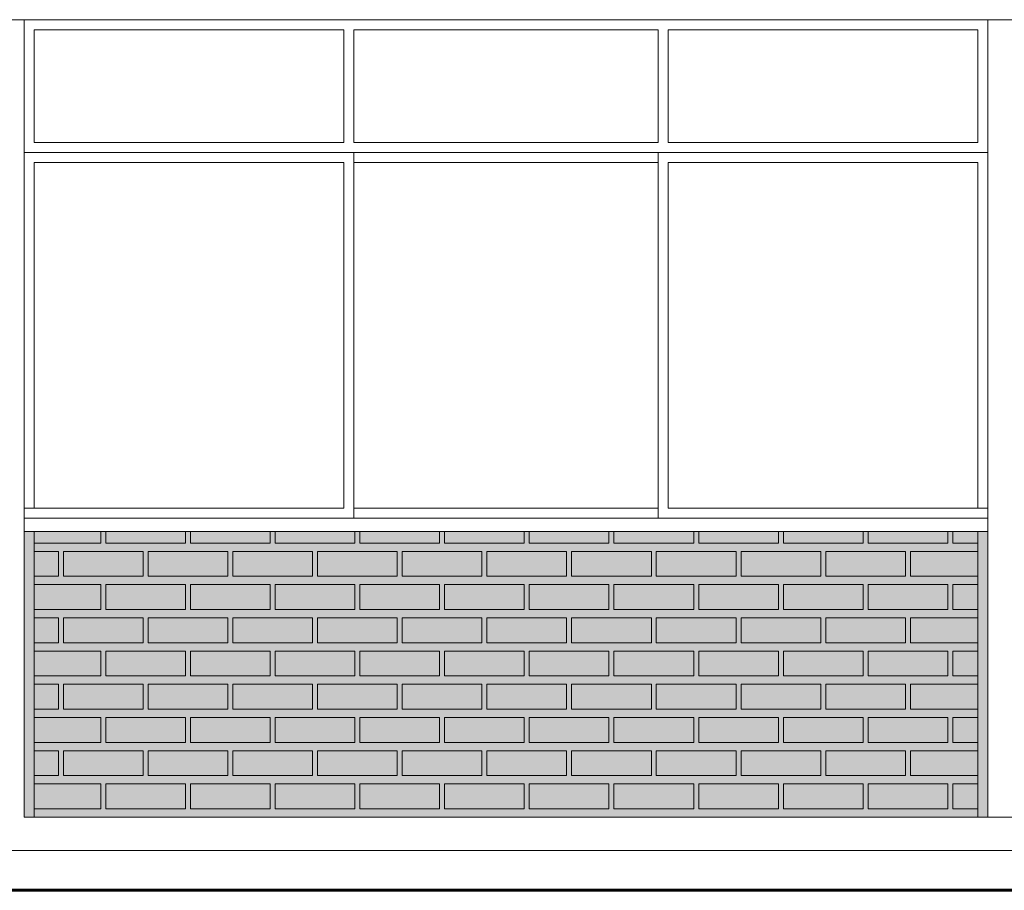
# Model space of a CAD drawing. Units: millimetres. Extents: x 66 to 1059, y 110 to 254.
# Drawn here: x 151 to 154, y 221 to 224 of the extents above; entities that cross this region are included whole.
import ezdxf

# ---------------------------------------------------------------- set-up
doc = ezdxf.new("R2010")
doc.units = ezdxf.units.MM
doc.layers.get('0').update_dxf_attribs({"lineweight": 18})
for name, color, linetype, lineweight in [('0.05', 8, 'Continuous', 5), ('0.13', 6, 'Continuous', 13), ('0.6', 4, 'Continuous', 60)]:
    doc.layers.add(name, color=color, linetype=linetype, lineweight=lineweight)

msp = doc.modelspace()

# ---------------------------------------------------------------- hatches: boundary and pattern name
at = {"layer": '0.05', "true_color": 0x34a8da}
h = msp.add_hatch(color=143, dxfattribs=at)
h.dxf.hatch_style = 1
h.paths.add_polyline_path([(147.6224, 222.2919), (150.4724, 222.2919), (150.4724, 221.4319), (147.6224, 221.4319)])
h.paths.add_polyline_path([(150.5724, 222.2919), (153.4724, 222.2919), (153.4724, 221.4319), (150.5724, 221.4319)])
h.paths.add_polyline_path([(153.5724, 222.2919), (156.4724, 222.2919), (156.4724, 221.4319), (153.5724, 221.4319)])

# ---------------------------------------------------------------- linework, layer by layer
for p, q in [((149.7312, 223.8319), (156.5724, 223.8319)), ((150.5724, 223.8319), (150.5724, 221.4319)), ((153.4724, 223.8319), (153.4724, 221.4319)), ((150.5724, 221.4319), (156.6104, 221.4319)), ((147.6224, 221.3319), (159.1772, 221.3319))]:
    msp.add_line(p, q)
at = {"layer": '0.05', "ltscale": 0.06}
for p, q in [((152.4807, 223.4019), (151.5641, 223.4019)), ((152.4807, 222.3619), (151.5641, 222.3619)), ((150.8024, 222.2569), (150.8024, 222.2919)), ((150.8174, 222.2569), (150.8174, 222.2919)), ((151.0574, 222.2569), (151.0574, 222.2919)), ((151.0574, 222.2569), (151.0574, 222.2919)), ((151.0724, 222.2569), (151.0724, 222.2919)), ((151.3124, 222.2569), (151.3124, 222.2919)), ((151.3274, 222.2569), (151.3274, 222.2919)), ((151.5674, 222.2569), (151.5674, 222.2919)), ((151.5824, 222.2569), (151.5824, 222.2919)), ((151.8224, 222.2569), (151.8224, 222.2919)), ((151.8224, 222.2569), (151.8224, 222.2919)), ((151.8374, 222.2569), (151.8374, 222.2919)), ((151.8374, 222.2569), (151.8374, 222.2919)), ((152.0774, 222.2569), (152.0774, 222.2919)), ((152.0924, 222.2569), (152.0924, 222.2919)), ((152.3324, 222.2569), (152.3324, 222.2919)), ((152.3474, 222.2569), (152.3474, 222.2919)), ((152.5874, 222.2569), (152.5874, 222.2919)), ((152.6024, 222.2569), (152.6024, 222.2919)), ((152.8424, 222.2569), (152.8424, 222.2919)), ((152.8574, 222.2569), (152.8574, 222.2919)), ((153.0974, 222.2569), (153.0974, 222.2919)), ((153.1124, 222.2569), (153.1124, 222.2919)), ((153.3524, 222.2569), (153.3524, 222.2919)), ((153.3674, 222.2569), (153.3674, 222.2919)), ((150.8024, 222.2569), (150.6024, 222.2569)), ((151.0574, 222.2569), (150.8174, 222.2569)), ((151.3124, 222.2569), (151.0724, 222.2569)), ((151.5674, 222.2569), (151.3274, 222.2569)), ((151.8224, 222.2569), (151.5824, 222.2569)), ((152.0774, 222.2569), (151.8374, 222.2569)), ((152.3324, 222.2569), (152.0924, 222.2569)), ((152.5874, 222.2569), (152.3474, 222.2569)), ((152.8424, 222.2569), (152.6024, 222.2569)), ((153.0974, 222.2569), (152.8574, 222.2569)), ((153.3524, 222.2569), (153.1124, 222.2569)), ((153.4424, 222.2569), (153.3674, 222.2569)), ((150.6749, 222.2319), (150.6024, 222.2319)), ((150.6749, 222.1569), (150.6749, 222.2319)), ((150.9299, 222.2319), (150.6899, 222.2319)), ((150.6899, 222.1569), (150.6899, 222.2319)), ((150.9299, 222.1569), (150.9299, 222.2319)), ((151.1849, 222.2319), (150.9449, 222.2319)), ((150.9449, 222.1569), (150.9449, 222.2319)), ((150.9449, 222.1569), (150.9449, 222.2319)), ((151.1849, 222.1569), (151.1849, 222.2319)), ((151.1999, 222.1569), (151.1999, 222.2319)), ((151.4399, 222.2319), (151.1999, 222.2319)), ((151.4399, 222.1569), (151.4399, 222.2319)), ((151.4549, 222.1569), (151.4549, 222.2319)), ((151.6949, 222.2319), (151.4549, 222.2319)), ((151.6949, 222.1569), (151.6949, 222.2319)), ((151.9499, 222.2319), (151.7099, 222.2319)), ((151.7099, 222.1569), (151.7099, 222.2319)), ((151.7099, 222.1569), (151.7099, 222.2319)), ((151.9499, 222.1569), (151.9499, 222.2319)), ((151.9649, 222.1569), (151.9649, 222.2319)), ((152.2049, 222.2319), (151.9649, 222.2319)), ((152.2049, 222.1569), (152.2049, 222.2319)), ((152.2199, 222.1569), (152.2199, 222.2319)), ((152.4599, 222.2319), (152.2199, 222.2319)), ((152.4599, 222.1569), (152.4599, 222.2319)), ((152.7149, 222.2319), (152.4749, 222.2319)), ((152.4749, 222.1569), (152.4749, 222.2319)), ((152.7149, 222.1569), (152.7149, 222.2319)), ((152.7299, 222.1569), (152.7299, 222.2319)), ((152.9699, 222.2319), (152.7299, 222.2319)), ((152.9699, 222.1569), (152.9699, 222.2319)), ((153.2249, 222.2319), (152.9849, 222.2319)), ((152.9849, 222.1569), (152.9849, 222.2319)), ((153.2249, 222.1569), (153.2249, 222.2319)), ((153.4424, 222.2319), (153.2399, 222.2319)), ((153.2399, 222.1569), (153.2399, 222.2319)), ((150.6749, 222.1569), (150.6024, 222.1569)), ((150.9299, 222.1569), (150.6899, 222.1569)), ((151.1849, 222.1569), (150.9449, 222.1569)), ((151.4399, 222.1569), (151.1999, 222.1569)), ((151.6949, 222.1569), (151.4549, 222.1569)), ((151.9499, 222.1569), (151.7099, 222.1569)), ((152.2049, 222.1569), (151.9649, 222.1569)), ((152.4599, 222.1569), (152.2199, 222.1569)), ((152.7149, 222.1569), (152.4749, 222.1569)), ((152.9699, 222.1569), (152.7299, 222.1569)), ((153.2249, 222.1569), (152.9849, 222.1569)), ((153.4424, 222.1569), (153.2399, 222.1569)), ((150.8024, 222.1319), (150.6024, 222.1319)), ((150.8024, 222.0569), (150.8024, 222.1319)), ((150.8174, 222.0569), (150.8174, 222.1319)), ((151.0574, 222.1319), (150.8174, 222.1319)), ((151.0574, 222.0569), (151.0574, 222.1319)), ((151.0574, 222.0569), (151.0574, 222.1319)), ((151.0724, 222.0569), (151.0724, 222.1319)), ((151.3124, 222.1319), (151.0724, 222.1319)), ((151.3124, 222.0569), (151.3124, 222.1319)), ((151.3274, 222.0569), (151.3274, 222.1319)), ((151.5674, 222.1319), (151.3274, 222.1319)), ((151.5674, 222.0569), (151.5674, 222.1319)), ((151.5824, 222.0569), (151.5824, 222.1319)), ((151.8224, 222.1319), (151.5824, 222.1319)), ((151.8224, 222.0569), (151.8224, 222.1319)), ((151.8224, 222.0569), (151.8224, 222.1319)), ((151.8374, 222.0569), (151.8374, 222.1319)), ((152.0774, 222.1319), (151.8374, 222.1319)), ((151.8374, 222.0569), (151.8374, 222.1319)), ((152.0774, 222.0569), (152.0774, 222.1319)), ((152.0924, 222.0569), (152.0924, 222.1319)), ((152.3324, 222.1319), (152.0924, 222.1319)), ((152.3324, 222.0569), (152.3324, 222.1319)), ((152.3474, 222.0569), (152.3474, 222.1319)), ((152.5874, 222.1319), (152.3474, 222.1319)), ((152.5874, 222.0569), (152.5874, 222.1319)), ((152.6024, 222.0569), (152.6024, 222.1319)), ((152.8424, 222.1319), (152.6024, 222.1319)), ((152.8424, 222.0569), (152.8424, 222.1319)), ((152.8574, 222.0569), (152.8574, 222.1319)), ((153.0974, 222.1319), (152.8574, 222.1319)), ((153.0974, 222.0569), (153.0974, 222.1319)), ((153.1124, 222.0569), (153.1124, 222.1319)), ((153.3524, 222.1319), (153.1124, 222.1319)), ((153.3524, 222.0569), (153.3524, 222.1319)), ((153.4424, 222.1319), (153.3674, 222.1319)), ((153.3674, 222.0569), (153.3674, 222.1319)), ((150.8024, 222.0569), (150.6024, 222.0569)), ((151.0574, 222.0569), (150.8174, 222.0569)), ((151.3124, 222.0569), (151.0724, 222.0569)), ((151.5674, 222.0569), (151.3274, 222.0569)), ((151.8224, 222.0569), (151.5824, 222.0569)), ((152.0774, 222.0569), (151.8374, 222.0569)), ((152.3324, 222.0569), (152.0924, 222.0569)), ((152.5874, 222.0569), (152.3474, 222.0569)), ((152.8424, 222.0569), (152.6024, 222.0569)), ((153.0974, 222.0569), (152.8574, 222.0569)), ((153.3524, 222.0569), (153.1124, 222.0569)), ((153.4424, 222.0569), (153.3674, 222.0569)), ((150.6749, 222.0319), (150.6024, 222.0319)), ((150.6749, 221.9569), (150.6749, 222.0319)), ((150.9299, 222.0319), (150.6899, 222.0319)), ((150.6899, 221.9569), (150.6899, 222.0319)), ((150.9299, 221.9569), (150.9299, 222.0319)), ((151.1849, 222.0319), (150.9449, 222.0319)), ((150.9449, 221.9569), (150.9449, 222.0319)), ((150.9449, 221.9569), (150.9449, 222.0319)), ((151.1849, 221.9569), (151.1849, 222.0319)), ((151.1999, 221.9569), (151.1999, 222.0319)), ((151.4399, 222.0319), (151.1999, 222.0319)), ((151.4399, 221.9569), (151.4399, 222.0319)), ((151.4549, 221.9569), (151.4549, 222.0319)), ((151.6949, 222.0319), (151.4549, 222.0319)), ((151.6949, 221.9569), (151.6949, 222.0319)), ((151.9499, 222.0319), (151.7099, 222.0319)), ((151.7099, 221.9569), (151.7099, 222.0319)), ((151.7099, 221.9569), (151.7099, 222.0319)), ((151.9499, 221.9569), (151.9499, 222.0319)), ((151.9649, 221.9569), (151.9649, 222.0319)), ((152.2049, 222.0319), (151.9649, 222.0319)), ((152.2049, 221.9569), (152.2049, 222.0319)), ((152.2199, 221.9569), (152.2199, 222.0319)), ((152.4599, 222.0319), (152.2199, 222.0319)), ((152.4599, 221.9569), (152.4599, 222.0319)), ((152.7149, 222.0319), (152.4749, 222.0319)), ((152.4749, 221.9569), (152.4749, 222.0319)), ((152.7149, 221.9569), (152.7149, 222.0319)), ((152.7299, 221.9569), (152.7299, 222.0319)), ((152.9699, 222.0319), (152.7299, 222.0319)), ((152.9699, 221.9569), (152.9699, 222.0319)), ((153.2249, 222.0319), (152.9849, 222.0319)), ((152.9849, 221.9569), (152.9849, 222.0319)), ((153.2249, 221.9569), (153.2249, 222.0319)), ((153.4424, 222.0319), (153.2399, 222.0319)), ((153.2399, 221.9569), (153.2399, 222.0319)), ((150.6749, 221.9569), (150.6024, 221.9569)), ((150.9299, 221.9569), (150.6899, 221.9569)), ((151.1849, 221.9569), (150.9449, 221.9569)), ((151.4399, 221.9569), (151.1999, 221.9569)), ((151.6949, 221.9569), (151.4549, 221.9569)), ((151.9499, 221.9569), (151.7099, 221.9569)), ((152.2049, 221.9569), (151.9649, 221.9569)), ((152.4599, 221.9569), (152.2199, 221.9569)), ((152.7149, 221.9569), (152.4749, 221.9569)), ((152.9699, 221.9569), (152.7299, 221.9569)), ((153.2249, 221.9569), (152.9849, 221.9569)), ((153.4424, 221.9569), (153.2399, 221.9569)), ((150.8024, 221.9319), (150.6024, 221.9319)), ((150.8024, 221.8569), (150.8024, 221.9319)), ((150.8174, 221.8569), (150.8174, 221.9319)), ((151.0574, 221.9319), (150.8174, 221.9319)), ((151.0574, 221.8569), (151.0574, 221.9319)), ((151.0574, 221.8569), (151.0574, 221.9319)), ((151.0724, 221.8569), (151.0724, 221.9319)), ((151.3124, 221.9319), (151.0724, 221.9319)), ((151.3124, 221.8569), (151.3124, 221.9319)), ((151.3274, 221.8569), (151.3274, 221.9319)), ((151.5674, 221.9319), (151.3274, 221.9319)), ((151.5674, 221.8569), (151.5674, 221.9319)), ((151.5824, 221.8569), (151.5824, 221.9319)), ((151.8224, 221.9319), (151.5824, 221.9319)), ((151.8224, 221.8569), (151.8224, 221.9319)), ((151.8224, 221.8569), (151.8224, 221.9319)), ((151.8374, 221.8569), (151.8374, 221.9319)), ((152.0774, 221.9319), (151.8374, 221.9319)), ((151.8374, 221.8569), (151.8374, 221.9319)), ((152.0774, 221.8569), (152.0774, 221.9319)), ((152.0924, 221.8569), (152.0924, 221.9319)), ((152.3324, 221.9319), (152.0924, 221.9319)), ((152.3324, 221.8569), (152.3324, 221.9319)), ((152.3474, 221.8569), (152.3474, 221.9319)), ((152.5874, 221.9319), (152.3474, 221.9319)), ((152.5874, 221.8569), (152.5874, 221.9319)), ((152.6024, 221.8569), (152.6024, 221.9319)), ((152.8424, 221.9319), (152.6024, 221.9319)), ((152.8424, 221.8569), (152.8424, 221.9319)), ((152.8574, 221.8569), (152.8574, 221.9319)), ((153.0974, 221.9319), (152.8574, 221.9319)), ((153.0974, 221.8569), (153.0974, 221.9319)), ((153.1124, 221.8569), (153.1124, 221.9319)), ((153.3524, 221.9319), (153.1124, 221.9319)), ((153.3524, 221.8569), (153.3524, 221.9319)), ((153.4424, 221.9319), (153.3674, 221.9319)), ((153.3674, 221.8569), (153.3674, 221.9319)), ((150.8024, 221.8569), (150.6024, 221.8569)), ((151.0574, 221.8569), (150.8174, 221.8569)), ((151.3124, 221.8569), (151.0724, 221.8569)), ((151.5674, 221.8569), (151.3274, 221.8569)), ((151.8224, 221.8569), (151.5824, 221.8569)), ((152.0774, 221.8569), (151.8374, 221.8569)), ((152.3324, 221.8569), (152.0924, 221.8569)), ((152.5874, 221.8569), (152.3474, 221.8569)), ((152.8424, 221.8569), (152.6024, 221.8569)), ((153.0974, 221.8569), (152.8574, 221.8569)), ((153.3524, 221.8569), (153.1124, 221.8569)), ((153.4424, 221.8569), (153.3674, 221.8569)), ((150.6749, 221.8319), (150.6024, 221.8319)), ((150.6749, 221.7569), (150.6749, 221.8319)), ((150.9299, 221.8319), (150.6899, 221.8319)), ((150.6899, 221.7569), (150.6899, 221.8319)), ((150.9299, 221.7569), (150.9299, 221.8319)), ((151.1849, 221.8319), (150.9449, 221.8319)), ((150.9449, 221.7569), (150.9449, 221.8319)), ((150.9449, 221.7569), (150.9449, 221.8319)), ((151.1849, 221.7569), (151.1849, 221.8319)), ((151.1999, 221.7569), (151.1999, 221.8319)), ((151.4399, 221.8319), (151.1999, 221.8319)), ((151.4399, 221.7569), (151.4399, 221.8319)), ((151.4549, 221.7569), (151.4549, 221.8319)), ((151.6949, 221.8319), (151.4549, 221.8319)), ((151.6949, 221.7569), (151.6949, 221.8319)), ((151.9499, 221.8319), (151.7099, 221.8319)), ((151.7099, 221.7569), (151.7099, 221.8319)), ((151.7099, 221.7569), (151.7099, 221.8319)), ((151.9499, 221.7569), (151.9499, 221.8319)), ((151.9649, 221.7569), (151.9649, 221.8319)), ((152.2049, 221.8319), (151.9649, 221.8319)), ((152.2049, 221.7569), (152.2049, 221.8319)), ((152.2199, 221.7569), (152.2199, 221.8319)), ((152.4599, 221.8319), (152.2199, 221.8319)), ((152.4599, 221.7569), (152.4599, 221.8319)), ((152.7149, 221.8319), (152.4749, 221.8319)), ((152.4749, 221.7569), (152.4749, 221.8319)), ((152.7149, 221.7569), (152.7149, 221.8319)), ((152.7299, 221.7569), (152.7299, 221.8319)), ((152.9699, 221.8319), (152.7299, 221.8319)), ((152.9699, 221.7569), (152.9699, 221.8319)), ((153.2249, 221.8319), (152.9849, 221.8319)), ((152.9849, 221.7569), (152.9849, 221.8319)), ((153.2249, 221.7569), (153.2249, 221.8319)), ((153.4424, 221.8319), (153.2399, 221.8319)), ((153.2399, 221.7569), (153.2399, 221.8319)), ((150.6749, 221.7569), (150.6024, 221.7569)), ((150.8024, 221.7319), (150.6024, 221.7319)), ((150.9299, 221.7569), (150.6899, 221.7569)), ((150.8024, 221.6569), (150.8024, 221.7319)), ((150.8174, 221.6569), (150.8174, 221.7319)), ((151.0574, 221.7319), (150.8174, 221.7319)), ((151.1849, 221.7569), (150.9449, 221.7569)), ((151.0574, 221.6569), (151.0574, 221.7319)), ((151.0574, 221.6569), (151.0574, 221.7319)), ((151.0724, 221.6569), (151.0724, 221.7319)), ((151.3124, 221.7319), (151.0724, 221.7319)), ((151.4399, 221.7569), (151.1999, 221.7569)), ((151.3124, 221.6569), (151.3124, 221.7319)), ((151.3274, 221.6569), (151.3274, 221.7319)), ((151.5674, 221.7319), (151.3274, 221.7319)), ((151.6949, 221.7569), (151.4549, 221.7569)), ((151.5674, 221.6569), (151.5674, 221.7319)), ((151.5824, 221.6569), (151.5824, 221.7319)), ((151.8224, 221.7319), (151.5824, 221.7319)), ((151.9499, 221.7569), (151.7099, 221.7569)), ((151.8224, 221.6569), (151.8224, 221.7319)), ((151.8224, 221.6569), (151.8224, 221.7319)), ((151.8374, 221.6569), (151.8374, 221.7319)), ((152.0774, 221.7319), (151.8374, 221.7319)), ((151.8374, 221.6569), (151.8374, 221.7319)), ((152.2049, 221.7569), (151.9649, 221.7569)), ((152.0774, 221.6569), (152.0774, 221.7319)), ((152.0924, 221.6569), (152.0924, 221.7319)), ((152.3324, 221.7319), (152.0924, 221.7319)), ((152.4599, 221.7569), (152.2199, 221.7569)), ((152.3324, 221.6569), (152.3324, 221.7319)), ((152.3474, 221.6569), (152.3474, 221.7319)), ((152.5874, 221.7319), (152.3474, 221.7319)), ((152.7149, 221.7569), (152.4749, 221.7569)), ((152.5874, 221.6569), (152.5874, 221.7319)), ((152.6024, 221.6569), (152.6024, 221.7319)), ((152.8424, 221.7319), (152.6024, 221.7319)), ((152.9699, 221.7569), (152.7299, 221.7569)), ((152.8424, 221.6569), (152.8424, 221.7319)), ((152.8574, 221.6569), (152.8574, 221.7319)), ((153.0974, 221.7319), (152.8574, 221.7319)), ((153.2249, 221.7569), (152.9849, 221.7569)), ((153.0974, 221.6569), (153.0974, 221.7319)), ((153.1124, 221.6569), (153.1124, 221.7319)), ((153.3524, 221.7319), (153.1124, 221.7319)), ((153.4424, 221.7569), (153.2399, 221.7569)), ((153.3524, 221.6569), (153.3524, 221.7319)), ((153.4424, 221.7319), (153.3674, 221.7319)), ((153.3674, 221.6569), (153.3674, 221.7319)), ((150.8024, 221.6569), (150.6024, 221.6569)), ((151.0574, 221.6569), (150.8174, 221.6569)), ((151.3124, 221.6569), (151.0724, 221.6569)), ((151.5674, 221.6569), (151.3274, 221.6569)), ((151.8224, 221.6569), (151.5824, 221.6569)), ((152.0774, 221.6569), (151.8374, 221.6569)), ((152.3324, 221.6569), (152.0924, 221.6569)), ((152.5874, 221.6569), (152.3474, 221.6569)), ((152.8424, 221.6569), (152.6024, 221.6569)), ((153.0974, 221.6569), (152.8574, 221.6569)), ((153.3524, 221.6569), (153.1124, 221.6569)), ((153.4424, 221.6569), (153.3674, 221.6569)), ((150.6749, 221.6319), (150.6024, 221.6319)), ((150.6749, 221.5569), (150.6749, 221.6319)), ((150.9299, 221.6319), (150.6899, 221.6319)), ((150.6899, 221.5569), (150.6899, 221.6319)), ((150.9299, 221.5569), (150.9299, 221.6319)), ((151.1849, 221.6319), (150.9449, 221.6319)), ((150.9449, 221.5569), (150.9449, 221.6319)), ((150.9449, 221.5569), (150.9449, 221.6319)), ((151.1849, 221.5569), (151.1849, 221.6319)), ((151.1999, 221.5569), (151.1999, 221.6319)), ((151.4399, 221.6319), (151.1999, 221.6319)), ((151.4399, 221.5569), (151.4399, 221.6319)), ((151.4549, 221.5569), (151.4549, 221.6319)), ((151.6949, 221.6319), (151.4549, 221.6319)), ((151.6949, 221.5569), (151.6949, 221.6319)), ((151.9499, 221.6319), (151.7099, 221.6319)), ((151.7099, 221.5569), (151.7099, 221.6319)), ((151.7099, 221.5569), (151.7099, 221.6319)), ((151.9499, 221.5569), (151.9499, 221.6319)), ((151.9649, 221.5569), (151.9649, 221.6319)), ((152.2049, 221.6319), (151.9649, 221.6319)), ((152.2049, 221.5569), (152.2049, 221.6319)), ((152.2199, 221.5569), (152.2199, 221.6319)), ((152.4599, 221.6319), (152.2199, 221.6319)), ((152.4599, 221.5569), (152.4599, 221.6319)), ((152.7149, 221.6319), (152.4749, 221.6319)), ((152.4749, 221.5569), (152.4749, 221.6319)), ((152.7149, 221.5569), (152.7149, 221.6319)), ((152.7299, 221.5569), (152.7299, 221.6319)), ((152.9699, 221.6319), (152.7299, 221.6319)), ((152.9699, 221.5569), (152.9699, 221.6319)), ((153.2249, 221.6319), (152.9849, 221.6319)), ((152.9849, 221.5569), (152.9849, 221.6319)), ((153.2249, 221.5569), (153.2249, 221.6319)), ((153.4424, 221.6319), (153.2399, 221.6319)), ((153.2399, 221.5569), (153.2399, 221.6319)), ((150.6749, 221.5569), (150.6024, 221.5569)), ((150.9299, 221.5569), (150.6899, 221.5569)), ((151.1849, 221.5569), (150.9449, 221.5569)), ((151.4399, 221.5569), (151.1999, 221.5569)), ((151.6949, 221.5569), (151.4549, 221.5569)), ((151.9499, 221.5569), (151.7099, 221.5569)), ((152.2049, 221.5569), (151.9649, 221.5569)), ((152.4599, 221.5569), (152.2199, 221.5569)), ((152.7149, 221.5569), (152.4749, 221.5569)), ((152.9699, 221.5569), (152.7299, 221.5569)), ((153.2249, 221.5569), (152.9849, 221.5569)), ((153.4424, 221.5569), (153.2399, 221.5569)), ((150.8024, 221.5319), (150.6024, 221.5319)), ((150.8024, 221.4569), (150.8024, 221.5319)), ((150.8174, 221.4569), (150.8174, 221.5319)), ((151.0574, 221.5319), (150.8174, 221.5319)), ((151.0574, 221.4569), (151.0574, 221.5319)), ((151.0574, 221.4569), (151.0574, 221.5319)), ((151.0724, 221.4569), (151.0724, 221.5319)), ((151.3124, 221.5319), (151.0724, 221.5319)), ((151.3124, 221.4569), (151.3124, 221.5319)), ((151.3274, 221.4569), (151.3274, 221.5319)), ((151.5674, 221.5319), (151.3274, 221.5319)), ((151.5674, 221.4569), (151.5674, 221.5319)), ((151.5824, 221.4569), (151.5824, 221.5319)), ((151.8224, 221.5319), (151.5824, 221.5319)), ((151.8224, 221.4569), (151.8224, 221.5319)), ((151.8224, 221.4569), (151.8224, 221.5319)), ((151.8374, 221.4569), (151.8374, 221.5319)), ((152.0774, 221.5319), (151.8374, 221.5319)), ((151.8374, 221.4569), (151.8374, 221.5319)), ((152.0774, 221.4569), (152.0774, 221.5319)), ((152.0924, 221.4569), (152.0924, 221.5319)), ((152.3324, 221.5319), (152.0924, 221.5319)), ((152.3324, 221.4569), (152.3324, 221.5319)), ((152.3474, 221.4569), (152.3474, 221.5319)), ((152.5874, 221.5319), (152.3474, 221.5319)), ((152.5874, 221.4569), (152.5874, 221.5319)), ((152.6024, 221.4569), (152.6024, 221.5319)), ((152.8424, 221.5319), (152.6024, 221.5319)), ((152.8424, 221.4569), (152.8424, 221.5319)), ((152.8574, 221.4569), (152.8574, 221.5319)), ((153.0974, 221.5319), (152.8574, 221.5319)), ((153.0974, 221.4569), (153.0974, 221.5319)), ((153.1124, 221.4569), (153.1124, 221.5319)), ((153.3524, 221.5319), (153.1124, 221.5319)), ((153.3524, 221.4569), (153.3524, 221.5319)), ((153.4424, 221.5319), (153.3674, 221.5319)), ((153.3674, 221.4569), (153.3674, 221.5319)), ((150.8024, 221.4569), (150.6024, 221.4569)), ((151.0574, 221.4569), (150.8174, 221.4569)), ((151.3124, 221.4569), (151.0724, 221.4569)), ((151.5674, 221.4569), (151.3274, 221.4569)), ((151.8224, 221.4569), (151.5824, 221.4569)), ((152.0774, 221.4569), (151.8374, 221.4569)), ((152.3324, 221.4569), (152.0924, 221.4569)), ((152.5874, 221.4569), (152.3474, 221.4569)), ((152.8424, 221.4569), (152.6024, 221.4569)), ((153.0974, 221.4569), (152.8574, 221.4569)), ((153.3524, 221.4569), (153.1124, 221.4569)), ((153.4424, 221.4569), (153.3674, 221.4569))]:
    msp.add_line(p, q, dxfattribs=at)
at = {"layer": '0.05'}
msp.add_lwpolyline([(150.5724, 222.2919), (153.4724, 222.2919), (153.4724, 221.4319), (150.5724, 221.4319)], close=True, dxfattribs=at)
at = {"layer": '0.13'}
for p, q in [((150.6024, 223.8019), (150.6024, 223.4619)), ((151.5341, 223.8019), (150.6024, 223.8019)), ((151.5341, 223.8019), (151.5341, 223.4619)), ((151.5641, 223.8019), (151.5641, 223.4619)), ((152.4807, 223.8019), (151.5641, 223.8019)), ((152.4807, 223.8019), (152.4807, 223.4619)), ((153.4424, 223.8019), (152.5107, 223.8019)), ((152.5107, 223.8019), (152.5107, 223.4619)), ((153.4424, 223.8019), (153.4424, 223.4619)), ((150.6024, 223.4619), (151.5341, 223.4619)), ((151.5641, 223.4619), (152.4807, 223.4619)), ((152.5107, 223.4619), (153.4424, 223.4619)), ((150.5724, 223.4319), (153.4724, 223.4319)), ((151.5641, 223.4319), (151.5641, 222.3319)), ((152.4807, 223.4319), (152.4807, 222.3319)), ((150.6024, 223.4019), (150.6024, 222.3619)), ((151.5341, 223.4019), (150.6024, 223.4019)), ((151.5341, 223.4019), (151.5341, 222.3619)), ((152.5107, 223.4019), (152.5107, 222.3619)), ((153.4424, 223.4019), (152.5107, 223.4019)), ((153.4424, 223.4019), (153.4424, 222.3619)), ((150.5724, 222.3619), (151.5341, 222.3619)), ((152.5107, 222.3619), (153.4724, 222.3619)), ((150.5724, 222.3319), (153.4724, 222.3319)), ((151.8424, 222.3319), (151.8624, 222.3319)), ((150.5724, 222.2919), (153.4724, 222.2919)), ((150.6024, 221.4319), (150.6024, 222.2919)), ((153.4424, 221.4319), (153.4424, 222.2919))]:
    msp.add_line(p, q, dxfattribs=at)
at = {"layer": '0.6'}
msp.add_line((159.1772, 221.2119), (150.4224, 221.2119), dxfattribs=at)

doc.saveas('drawing.dxf')
